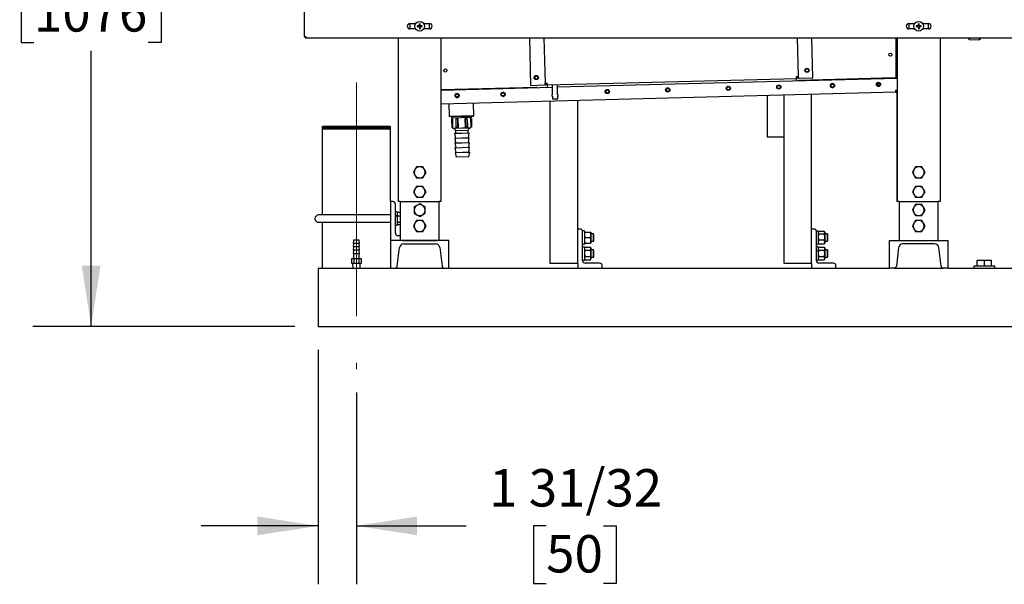
# Model space of a CAD drawing. Units: inches. Extents: x 0.8 to 16.7, y 0.6 to 10.4.
# Drawn here: x 5.5 to 7.6, y 3.9 to 5.1 of the extents above; entities that cross this region are included whole.
import ezdxf

# ---------------------------------------------------------------- set-up
doc = ezdxf.new("R2010")
doc.units = ezdxf.units.IN
doc.header["$MEASUREMENT"] = 0
doc.linetypes.add('CENTERX2', pattern=[0.8, 0.5, -0.1, 0.1, -0.1])
doc.layers.add('FORMAT', color=7, linetype='Continuous')
doc.styles.add('SLDTEXTSTYLE0', font='TXT', dxfattribs={"width": 0.605})
doc.dimstyles.new('SLDDIMSTYLE0', dxfattribs={"dimtxt": 0.08, "dimasz": 0.13, "dimexe": 0, "dimexo": 0.0625, "dimgap": 0.02, "dimtad": 0, "dimtih": 1, "dimtoh": 1, "dimdec": 6, "dimlfac": 24, "dimrnd": 1e-09, "dimzin": 12, "dimdsep": 46, "dimlunit": 5, "dimtxsty": 'SLDTEXTSTYLE0', "dimsah": 1, "dimcen": 0.09, "dimadec": 0, "dimazin": 3, "dimtfac": 1, "dimtdec": 6, "dimtofl": 0, "dimtmove": 0, "dimatfit": 3, "dimfxl": 0, "dimfrac": 2, "dimtolj": 1, "dimtzin": 12, "dimarcsym": 0})
doc.dimstyles.new('SLDDIMSTYLE1', dxfattribs={"dimtxt": 0.08, "dimasz": 0.13, "dimexe": 0, "dimexo": 0.0625, "dimgap": 0.02, "dimtad": 0, "dimtih": 1, "dimtoh": 1, "dimdec": 6, "dimlfac": 24, "dimrnd": 1e-09, "dimzin": 12, "dimdsep": 46, "dimlunit": 5, "dimtxsty": 'SLDTEXTSTYLE0', "dimsah": 1, "dimcen": 0.09, "dimadec": 0, "dimazin": 3, "dimtfac": 1, "dimtdec": 6, "dimtmove": 0, "dimatfit": 0, "dimfxl": 0, "dimfrac": 2, "dimtolj": 1, "dimtzin": 12, "dimarcsym": 0})

# ---------------------------------------------------------------- blocks, each defined once
blk = doc.blocks.new('_D_7')
at = {"layer": 'FORMAT'}
for p, q in [((6.3618, 6.2287), (5.5301, 6.2287)), ((5.6551, 6.2287), (5.6551, 5.3347)), ((5.5329, 5.1934), (5.5054, 5.1934)), ((5.5054, 5.1934), (5.5054, 5.0706)), ((5.7773, 5.1934), (5.8048, 5.1934)), ((5.8048, 5.1934), (5.8048, 5.0706)), ((5.5054, 5.0706), (5.5329, 5.0706)), ((5.8048, 5.0706), (5.7773, 5.0706)), ((5.6551, 4.463), (5.6551, 5.0523)), ((6.0907, 4.463), (5.5301, 4.463))]:
    blk.add_line(p, q, dxfattribs=at)
for points in [[(5.6551, 6.2287), (5.6351, 6.0987), (5.6751, 6.0987)], [(5.6551, 4.463), (5.6751, 4.593), (5.6351, 4.593)]]:
    blk.add_solid(points, dxfattribs=at)
at = {"layer": 'FORMAT', "char_height": 0.08, "attachment_point": 1, "style": 'SLDTEXTSTYLE0'}
for s, insert in [('42 3/8', (5.5023, 5.3149)), ('1076', (5.5329, 5.1737))]:
    blk.add_mtext(s, dxfattribs=dict(at, insert=insert))
blk = doc.blocks.new('_D_11')
at = {"layer": 'FORMAT', "color": 7}
for p, q in [((6.1407, 4.413), (6.1407, 3.9115)), ((6.2223, 4.3216), (6.2223, 3.9115)), ((6.1407, 4.0365), (5.8907, 4.0365)), ((6.2223, 4.0365), (6.4572, 4.0365)), ((6.6283, 4.0364), (6.6008, 4.0364)), ((6.6008, 4.0364), (6.6008, 3.9136)), ((6.7505, 4.0364), (6.778, 4.0364)), ((6.778, 4.0364), (6.778, 3.9136)), ((6.6008, 3.9136), (6.6283, 3.9136)), ((6.778, 3.9136), (6.7505, 3.9136))]:
    blk.add_line(p, q, dxfattribs=at)
for points in [[(6.1407, 4.0365), (6.0107, 4.0565), (6.0107, 4.0165)], [(6.2223, 4.0365), (6.3523, 4.0165), (6.3523, 4.0565)]]:
    blk.add_solid(points, dxfattribs=at)
at = {"layer": 'FORMAT', "color": 7, "char_height": 0.08, "attachment_point": 1, "style": 'SLDTEXTSTYLE0'}
for s, insert in [('1 31/32', (6.5061, 4.1579)), ('50', (6.6283, 4.0168))]:
    blk.add_mtext(s, dxfattribs=dict(at, insert=insert))

msp = doc.modelspace()

# ---------------------------------------------------------------- linework, layer by layer
at = {"color": 7, "linetype": 'Continuous', "lineweight": 25}
for p, q in [((6.11105597, 5.08343476), (6.11105597, 5.77043476)), ((6.33692113, 5.11095559), (6.33692113, 5.09924727)), ((6.33693097, 5.1109556), (6.34935275, 5.1109556)), ((6.34932873, 5.09924726), (6.33693097, 5.09924726)), ((6.35416216, 5.10529192), (6.35229076, 5.10575002)), ((6.35416216, 5.10487641), (6.35229076, 5.1044183)), ((6.35490552, 5.10529192), (6.35416216, 5.10529192)), ((6.35416216, 5.10487641), (6.35490552, 5.10487641)), ((6.35480266, 5.10580904), (6.35485967, 5.10582128)), ((6.35485967, 5.10434704), (6.35480266, 5.10435928)), ((6.3549627, 5.10530329), (6.35490552, 5.10529192)), ((6.35490552, 5.10487641), (6.3549627, 5.10486504)), ((6.35672465, 5.10603311), (6.3549627, 5.10530329)), ((6.3549627, 5.10486504), (6.35672465, 5.10413522)), ((6.35680552, 5.10611398), (6.35672465, 5.10603311)), ((6.35672465, 5.10413522), (6.35680552, 5.10405434)), ((6.35753534, 5.10787593), (6.35680552, 5.10611398)), ((6.35680552, 5.10405434), (6.35753534, 5.1022924)), ((6.35701735, 5.10797896), (6.35702959, 5.10803597)), ((6.35702959, 5.10213235), (6.35701735, 5.10218937)), ((6.35754671, 5.10867647), (6.35708861, 5.11054787)), ((6.35754671, 5.10149186), (6.35708861, 5.09962046)), ((6.35754671, 5.10793311), (6.35753534, 5.10787593)), ((6.35753534, 5.1022924), (6.35754671, 5.10223522)), ((6.35754671, 5.10867647), (6.35754671, 5.10793311)), ((6.35754671, 5.10223522), (6.35754671, 5.10149186)), ((6.35796222, 5.10867647), (6.35842033, 5.11054787)), ((6.35796222, 5.10793311), (6.35796222, 5.10867647)), ((6.35797359, 5.10787593), (6.35796222, 5.10793311)), ((6.35796222, 5.10223522), (6.35797359, 5.1022924)), ((6.35796222, 5.10149186), (6.35796222, 5.10223522)), ((6.35796222, 5.10149186), (6.35842033, 5.09962046)), ((6.35870342, 5.10611398), (6.35797359, 5.10787593)), ((6.35797359, 5.1022924), (6.35870342, 5.10405434)), ((6.35847935, 5.10803597), (6.35849159, 5.10797896)), ((6.35849159, 5.10218937), (6.35847935, 5.10213235)), ((6.35878429, 5.10603311), (6.35870342, 5.10611398)), ((6.35870342, 5.10405434), (6.35878429, 5.10413522)), ((6.36054623, 5.10530329), (6.35878429, 5.10603311)), ((6.35878429, 5.10413522), (6.36054623, 5.10486504)), ((6.36060341, 5.10529192), (6.36054623, 5.10530329)), ((6.36054623, 5.10486504), (6.36060341, 5.10487641)), ((6.36134677, 5.10529192), (6.36060341, 5.10529192)), ((6.36060341, 5.10487641), (6.36134677, 5.10487641)), ((6.36064926, 5.10582128), (6.36070628, 5.10580904)), ((6.36070628, 5.10435928), (6.36064926, 5.10434704)), ((6.36134677, 5.10529192), (6.36321817, 5.10575002)), ((6.36134677, 5.10487641), (6.36321817, 5.1044183)), ((6.36615618, 5.1109556), (6.37859763, 5.1109556)), ((6.37859763, 5.09924726), (6.36618021, 5.09924726)), ((6.3785878, 5.09924726), (6.3785878, 5.1109556)), ((7.40404022, 5.11095558), (7.40404022, 5.09924728)), ((7.40405597, 5.1109556), (7.41647184, 5.1109556)), ((7.41644781, 5.09924726), (7.40405597, 5.09924726)), ((7.42128124, 5.10529192), (7.41940985, 5.10575002)), ((7.42128124, 5.10487641), (7.41940985, 5.1044183)), ((7.4220246, 5.10529192), (7.42128124, 5.10529192)), ((7.42128124, 5.10487641), (7.4220246, 5.10487641)), ((7.42192174, 5.10580904), (7.42197875, 5.10582128)), ((7.42197875, 5.10434704), (7.42192174, 5.10435928)), ((7.42208179, 5.10530329), (7.4220246, 5.10529192)), ((7.4220246, 5.10487641), (7.42208179, 5.10486504)), ((7.42384373, 5.10603311), (7.42208179, 5.10530329)), ((7.42208179, 5.10486504), (7.42384373, 5.10413522)), ((7.4239246, 5.10611398), (7.42384373, 5.10603311)), ((7.42384373, 5.10413522), (7.4239246, 5.10405434)), ((7.42465442, 5.10787593), (7.4239246, 5.10611398)), ((7.4239246, 5.10405434), (7.42465442, 5.1022924)), ((7.42413643, 5.10797896), (7.42414867, 5.10803597)), ((7.42414867, 5.10213235), (7.42413643, 5.10218937)), ((7.4246658, 5.10867647), (7.42420769, 5.11054787)), ((7.4246658, 5.10149186), (7.42420769, 5.09962046)), ((7.4246658, 5.10793311), (7.42465442, 5.10787593)), ((7.42465442, 5.1022924), (7.4246658, 5.10223522)), ((7.4246658, 5.10867647), (7.4246658, 5.10793311)), ((7.4246658, 5.10223522), (7.4246658, 5.10149186)), ((7.4250813, 5.10867647), (7.42553941, 5.11054787)), ((7.4250813, 5.10793311), (7.4250813, 5.10867647)), ((7.42509268, 5.10787593), (7.4250813, 5.10793311)), ((7.4250813, 5.10223522), (7.42509268, 5.1022924)), ((7.4250813, 5.10149186), (7.4250813, 5.10223522)), ((7.4250813, 5.10149186), (7.42553941, 5.09962046)), ((7.4258225, 5.10611398), (7.42509268, 5.10787593)), ((7.42509268, 5.1022924), (7.4258225, 5.10405434)), ((7.42559843, 5.10803597), (7.42561067, 5.10797896)), ((7.42561067, 5.10218937), (7.42559843, 5.10213235)), ((7.42590337, 5.10603311), (7.4258225, 5.10611398)), ((7.4258225, 5.10405434), (7.42590337, 5.10413522)), ((7.42766531, 5.10530329), (7.42590337, 5.10603311)), ((7.42590337, 5.10413522), (7.42766531, 5.10486504)), ((7.4277225, 5.10529192), (7.42766531, 5.10530329)), ((7.42766531, 5.10486504), (7.4277225, 5.10487641)), ((7.42846586, 5.10529192), (7.4277225, 5.10529192)), ((7.4277225, 5.10487641), (7.42846586, 5.10487641)), ((7.42776835, 5.10582128), (7.42782536, 5.10580904)), ((7.42782536, 5.10435928), (7.42776835, 5.10434704)), ((7.42846586, 5.10529192), (7.43033725, 5.10575002)), ((7.42846586, 5.10487641), (7.43033725, 5.1044183)), ((7.43327526, 5.1109556), (7.44572263, 5.1109556)), ((7.44572263, 5.09924726), (7.43329929, 5.09924726)), ((7.44570688, 5.09924726), (7.44570688, 5.1109556)), ((6.11105597, 5.08343476), (6.11391013, 5.08343476)), ((6.11391013, 5.0805806), (6.11391013, 5.0821431)), ((6.11391013, 5.0821431), (6.11425937, 5.0821431)), ((6.11391013, 5.0805806), (6.11507009, 5.0805806)), ((6.11507009, 5.0805806), (6.40528513, 5.0805806)), ((6.31150447, 5.0805806), (6.31150447, 4.73008416)), ((6.40400447, 4.73008416), (6.40400447, 5.0805806)), ((6.40528513, 5.0805806), (7.37736847, 5.0805806)), ((6.59564439, 4.97873033), (6.59295957, 5.0805806)), ((6.62331788, 5.0805806), (6.62587355, 4.98362966)), ((7.16781128, 4.99791541), (7.16563218, 5.0805806)), ((7.19825658, 4.99461549), (7.19599049, 5.0805806)), ((7.37616807, 5.0805806), (7.37617764, 4.99356211)), ((7.37736847, 5.0805806), (7.80809763, 5.0805806)), ((7.37749347, 5.0805806), (7.37749347, 4.9935968)), ((7.37861313, 4.99362631), (7.37861313, 5.0805806)), ((7.37862355, 5.0805806), (7.37862355, 4.73008416)), ((7.47112355, 4.73008416), (7.47112355, 5.0805806)), ((7.53122491, 5.07866348), (7.53122491, 5.0805806)), ((7.53122491, 5.07866348), (7.53301682, 5.07687158)), ((7.53301682, 5.0805806), (7.53301682, 5.07687158)), ((7.53301682, 5.07687158), (7.55490631, 5.07619005)), ((7.55490631, 5.07619005), (7.55490631, 5.0805806)), ((7.55490631, 5.07619005), (7.55664158, 5.07782052)), ((7.55664158, 5.0805806), (7.55664158, 5.07782052)), ((6.63008124, 4.9796381), (7.16381972, 4.99370772)), ((7.37862355, 4.99362659), (6.65237052, 4.97448214)), ((7.16371165, 4.99780734), (7.16781128, 4.99791541)), ((7.16381972, 4.99370772), (7.16371165, 4.99780734)), ((7.16381972, 4.99370772), (7.16386295, 4.99206787)), ((7.16397102, 4.98796822), (7.16386295, 4.99206787)), ((7.16545957, 4.99375094), (7.1653515, 4.99785057)), ((7.16791935, 4.99381578), (7.16545957, 4.99375094)), ((7.16791935, 4.99381578), (7.16781128, 4.99791541)), ((7.16791935, 4.99381578), (7.1695592, 4.99385901)), ((7.168195, 4.98988617), (7.37317628, 4.99528959)), ((7.1695592, 4.99385901), (7.19825658, 4.99461549)), ((7.37317628, 4.99528959), (7.37322387, 4.99348425)), ((6.40400447, 4.96974166), (6.60754658, 4.97510715)), ((6.64089157, 4.97417955), (6.40400447, 4.96793507)), ((6.59564439, 4.97873033), (6.62434177, 4.97948681)), ((6.60754658, 4.97510715), (6.60759417, 4.97330181)), ((6.62434177, 4.97948681), (6.62598162, 4.97953004)), ((6.62587355, 4.98362966), (6.62997318, 4.98373773)), ((6.62598162, 4.97953004), (6.62587355, 4.98362966)), ((6.62844139, 4.97959488), (6.62598162, 4.97953004)), ((6.62833333, 4.9836945), (6.62844139, 4.97959488)), ((6.62997318, 4.98373773), (6.63008124, 4.9796381)), ((6.63008124, 4.9796381), (6.63012447, 4.97799825)), ((6.63012447, 4.97799825), (6.63023254, 4.97389857)), ((6.64074027, 4.97991908), (6.64130168, 4.9586219)), ((6.65278063, 4.9589245), (6.65221922, 4.98022167)), ((7.16824259, 4.98808082), (7.168195, 4.98988617)), ((7.37617771, 4.9640243), (6.40400447, 4.93839725)), ((6.64138923, 4.95530045), (6.64153998, 4.94958185)), ((6.64153998, 4.94958185), (6.65301893, 4.94988444)), ((6.65301893, 4.94988444), (6.65286819, 4.95560304)), ((7.10106432, 4.95677215), (7.10106432, 4.86839458)), ((7.13694647, 4.59788416), (7.13694647, 4.95771802)), ((7.19569647, 4.59788416), (7.19569647, 4.95926671)), ((7.37606964, 4.96812392), (7.37862355, 4.96819124)), ((7.37617771, 4.9640243), (7.37606964, 4.96812392)), ((7.37618044, 4.96812684), (7.37618062, 4.96648726)), ((7.37861313, 4.73008416), (7.37861313, 4.9649069)), ((6.41976782, 4.93881278), (6.42045946, 4.91257518)), ((6.47342662, 4.91397142), (6.47273498, 4.94020903)), ((6.63694647, 4.59788416), (6.63694647, 4.94453773)), ((6.69569647, 4.59788416), (6.69569647, 4.94608642)), ((6.42045946, 4.91257518), (6.47342662, 4.91397142)), ((6.42045946, 4.91257518), (6.42130099, 4.91177686)), ((6.42130099, 4.91177686), (6.47262831, 4.91312988)), ((6.42541861, 4.91188541), (6.42540284, 4.90857968)), ((6.46870061, 4.90972103), (6.42540284, 4.90857968)), ((6.42594133, 4.90650982), (6.425864, 4.90650778)), ((6.425864, 4.90650778), (6.42634162, 4.88838907)), ((6.4276475, 4.90655479), (6.42594133, 4.90650982)), ((6.42594133, 4.90650982), (6.42641895, 4.88839111)), ((6.42750851, 4.90863518), (6.42756341, 4.90655257)), ((6.4276475, 4.90655479), (6.42812512, 4.88843608)), ((6.43834786, 4.90683686), (6.43472593, 4.90674138)), ((6.43472593, 4.90674138), (6.43520355, 4.88862268)), ((6.43964006, 4.90687092), (6.43834786, 4.90683686)), ((6.43834786, 4.90683686), (6.43882548, 4.88871815)), ((6.43964006, 4.90687092), (6.44011768, 4.88875222)), ((6.45586538, 4.90729863), (6.45457318, 4.90726457)), ((6.45457318, 4.90726457), (6.4550508, 4.88914586)), ((6.45948731, 4.90739411), (6.45586538, 4.90729863)), ((6.45586538, 4.90729863), (6.456343, 4.88917992)), ((6.45948731, 4.90739411), (6.45996493, 4.8892754)), ((6.46827191, 4.90762567), (6.46656574, 4.9075807)), ((6.46656574, 4.9075807), (6.46704336, 4.88946199)), ((6.46664983, 4.90758291), (6.46659493, 4.90966552)), ((6.46834924, 4.90762771), (6.46827191, 4.90762567)), ((6.46827191, 4.90762567), (6.46874953, 4.88950697)), ((6.46882686, 4.88950901), (6.46834924, 4.90762771)), ((6.46870061, 4.90972103), (6.4685107, 4.91302134)), ((6.47262831, 4.91312988), (6.47342662, 4.91397142)), ((6.15066072, 4.89133463), (6.14941072, 4.89008463)), ((6.14941072, 4.89008463), (6.14941072, 4.88758463)), ((6.14941072, 4.89008463), (6.29524405, 4.89008463)), ((6.14941072, 4.88758463), (6.15149405, 4.88550129)), ((6.14941072, 4.88758463), (6.29524405, 4.88758463)), ((6.14941072, 4.88550129), (6.14941072, 4.70143833)), ((6.14941072, 4.88550129), (6.29524405, 4.88550129)), ((6.15066072, 4.89133463), (6.29399405, 4.89133463)), ((6.29316072, 4.88550129), (6.29524405, 4.88758463)), ((6.29524405, 4.89008463), (6.29399405, 4.89133463)), ((6.29524405, 4.88758463), (6.29524405, 4.89008463)), ((6.29524405, 4.73008416), (6.29524405, 4.88550129)), ((6.42641895, 4.88839111), (6.42634162, 4.88838907)), ((6.42812512, 4.88843608), (6.42641895, 4.88839111)), ((6.44763914, 4.88686643), (6.43017854, 4.88640616)), ((6.43201956, 4.88645469), (6.4339666, 4.88136534)), ((6.43882548, 4.88871815), (6.43520355, 4.88862268)), ((6.44011768, 4.88875222), (6.43882548, 4.88871815)), ((6.46509974, 4.8873267), (6.44763914, 4.88686643)), ((6.456343, 4.88917992), (6.4550508, 4.88914586)), ((6.45996493, 4.8892754), (6.456343, 4.88917992)), ((6.46158251, 4.88209331), (6.46325871, 4.88727817)), ((6.46874953, 4.88950697), (6.46704336, 4.88946199)), ((6.46882686, 4.88950901), (6.46874953, 4.88950697)), ((6.4322904, 4.87618048), (6.44790997, 4.87659222)), ((6.4322904, 4.87618048), (6.43437285, 4.86595403)), ((6.43256123, 4.86590627), (6.44818081, 4.86631801)), ((6.43256123, 4.86590627), (6.43464369, 4.85567982)), ((6.46158251, 4.88209331), (6.4339666, 4.88136534)), ((6.4339666, 4.88136534), (6.43410202, 4.87622823)), ((6.44790997, 4.87659222), (6.46352955, 4.87700396)), ((6.44818081, 4.86631801), (6.46380038, 4.86672975)), ((6.46171793, 4.87695621), (6.46158251, 4.88209331)), ((6.46198876, 4.866682), (6.46352955, 4.87700396)), ((6.46225959, 4.85640779), (6.46380038, 4.86672975)), ((7.10106432, 4.86839458), (7.10403915, 4.86839458)), ((7.10403915, 4.86839458), (7.13694647, 4.86839458)), ((6.43283207, 4.85563206), (6.44845164, 4.8560438)), ((6.43283207, 4.85563206), (6.43491452, 4.84540561)), ((6.4331029, 4.84535785), (6.44872247, 4.84576959)), ((6.4331029, 4.84535785), (6.43518535, 4.8351314)), ((6.44845164, 4.8560438), (6.46407121, 4.85645554)), ((6.44872247, 4.84576959), (6.46434205, 4.84618133)), ((6.46253043, 4.84613358), (6.46407121, 4.85645554)), ((6.46280126, 4.83585937), (6.46434205, 4.84618133)), ((6.43337373, 4.83508364), (6.44899331, 4.83549538)), ((6.43337373, 4.83508364), (6.43538643, 4.82519978)), ((6.46272259, 4.82557595), (6.43580569, 4.8248664)), ((6.44899331, 4.83549538), (6.46461288, 4.83590713)), ((6.46312371, 4.82593096), (6.46461288, 4.83590713)), ((6.35097823, 4.80430291), (6.34759532, 4.79844354)), ((6.35774405, 4.80430291), (6.35097823, 4.80430291)), ((6.36450987, 4.80430291), (6.35774405, 4.80430291)), ((6.36789279, 4.79844354), (6.36450987, 4.80430291)), ((7.41810773, 4.80430291), (7.41472482, 4.79844354)), ((7.42487355, 4.80430291), (7.41810773, 4.80430291)), ((7.43163937, 4.80430291), (7.42487355, 4.80430291)), ((7.43502229, 4.79844354), (7.43163937, 4.80430291)), ((6.34759532, 4.79844354), (6.3442124, 4.79258416)), ((6.3442124, 4.79258416), (6.34759532, 4.78672479)), ((6.34759532, 4.78672479), (6.35097823, 4.78086541)), ((6.35097823, 4.78086541), (6.35774405, 4.78086541)), ((6.35774405, 4.78086541), (6.36450987, 4.78086541)), ((6.36450987, 4.78086541), (6.36789279, 4.78672479)), ((6.3712757, 4.79258416), (6.36789279, 4.79844354)), ((6.36789279, 4.78672479), (6.3712757, 4.79258416)), ((7.41472482, 4.79844354), (7.4113419, 4.79258416)), ((7.4113419, 4.79258416), (7.41472482, 4.78672479)), ((7.41472482, 4.78672479), (7.41810773, 4.78086541)), ((7.41810773, 4.78086541), (7.42487355, 4.78086541)), ((7.42487355, 4.78086541), (7.43163937, 4.78086541)), ((7.43163937, 4.78086541), (7.43502229, 4.78672479)), ((7.4384052, 4.79258416), (7.43502229, 4.79844354)), ((7.43502229, 4.78672479), (7.4384052, 4.79258416)), ((6.35097823, 4.76263625), (6.34759532, 4.75677687)), ((6.35774405, 4.76263625), (6.35097823, 4.76263625)), ((6.36450987, 4.76263625), (6.35774405, 4.76263625)), ((6.36789279, 4.75677687), (6.36450987, 4.76263625)), ((7.41810773, 4.76263625), (7.41472482, 4.75677687)), ((7.42487355, 4.76263625), (7.41810773, 4.76263625)), ((7.43163937, 4.76263625), (7.42487355, 4.76263625)), ((7.43502229, 4.75677687), (7.43163937, 4.76263625)), ((6.34759532, 4.75677687), (6.3442124, 4.7509175)), ((6.3442124, 4.7509175), (6.34759532, 4.74505812)), ((6.34759532, 4.74505812), (6.35097823, 4.73919875)), ((6.35097823, 4.73919875), (6.35774405, 4.73919875)), ((6.35774405, 4.73919875), (6.36450987, 4.73919875)), ((6.36450987, 4.73919875), (6.36789279, 4.74505812)), ((6.3712757, 4.7509175), (6.36789279, 4.75677687)), ((6.36789279, 4.74505812), (6.3712757, 4.7509175)), ((7.41472482, 4.75677687), (7.4113419, 4.7509175)), ((7.4113419, 4.7509175), (7.41472482, 4.74505812)), ((7.41472482, 4.74505812), (7.41810773, 4.73919875)), ((7.41810773, 4.73919875), (7.42487355, 4.73919875)), ((7.42487355, 4.73919875), (7.43163937, 4.73919875)), ((7.43163937, 4.73919875), (7.43502229, 4.74505812)), ((7.4384052, 4.7509175), (7.43502229, 4.75677687)), ((7.43502229, 4.74505812), (7.4384052, 4.7509175)), ((6.30045238, 4.73008416), (6.29524405, 4.73008416)), ((6.29524405, 4.73008416), (6.29524405, 4.64675083)), ((6.30566072, 4.66237583), (6.30566072, 4.72487583)), ((6.31606697, 4.73008416), (6.31150447, 4.73008416)), ((6.31606697, 4.73008416), (6.39944197, 4.73008416)), ((6.31607738, 4.73008416), (6.31607738, 4.64675083)), ((6.35188468, 4.72200373), (6.3460253, 4.71862082)), ((6.3460253, 4.71862082), (6.3460253, 4.711855)), ((6.35774405, 4.72538664), (6.35188468, 4.72200373)), ((6.36360343, 4.72200373), (6.35774405, 4.72538664)), ((6.3694628, 4.71862082), (6.36360343, 4.72200373)), ((6.3694628, 4.711855), (6.3694628, 4.71862082)), ((6.39941072, 4.64675083), (6.39941072, 4.73008416)), ((6.40400447, 4.73008416), (6.39944197, 4.73008416)), ((7.37861313, 4.73008416), (7.37862355, 4.73008416)), ((7.38318605, 4.73008416), (7.37862355, 4.73008416)), ((7.38318605, 4.73008416), (7.46656105, 4.73008416)), ((7.38319647, 4.73008416), (7.38319647, 4.64675083)), ((7.4147144, 4.71792271), (7.41133149, 4.71206333)), ((7.41809731, 4.72378208), (7.4147144, 4.71792271)), ((7.42486313, 4.72378208), (7.41809731, 4.72378208)), ((7.43162896, 4.72378208), (7.42486313, 4.72378208)), ((7.43501187, 4.71792271), (7.43162896, 4.72378208)), ((7.43839478, 4.71206333), (7.43501187, 4.71792271)), ((7.4665298, 4.64675083), (7.4665298, 4.73008416)), ((7.47112355, 4.73008416), (7.46656105, 4.73008416)), ((6.22232738, 4.70143833), (6.14159822, 4.70143833)), ((6.29524405, 4.70143833), (6.22232738, 4.70143833)), ((6.30933259, 4.707855), (6.30590551, 4.707855)), ((6.30933259, 4.69928792), (6.30590551, 4.69928792)), ((6.30933259, 4.69905923), (6.30590551, 4.69905923)), ((6.30957738, 4.70761021), (6.30957738, 4.69919051)), ((6.3101321, 4.70630538), (6.30957738, 4.70534458)), ((6.30957738, 4.69896575), (6.30957738, 4.69919051)), ((6.30957738, 4.69896575), (6.30957738, 4.67964146)), ((6.31023367, 4.70627833), (6.31062406, 4.70704011)), ((6.31607738, 4.70704011), (6.31062406, 4.70704011)), ((6.31607738, 4.69879288), (6.31062406, 4.69879288)), ((6.3460253, 4.711855), (6.3460253, 4.70508917)), ((6.3460253, 4.70508917), (6.35188468, 4.70170626)), ((6.35188468, 4.70170626), (6.35774405, 4.69832335)), ((6.35774405, 4.69832335), (6.36360343, 4.70170626)), ((6.36360343, 4.70170626), (6.3694628, 4.70508917)), ((6.3694628, 4.70508917), (6.3694628, 4.711855)), ((7.41133149, 4.71206333), (7.4147144, 4.70620396)), ((7.4147144, 4.70620396), (7.41809731, 4.70034458)), ((7.41809731, 4.70034458), (7.42486313, 4.70034458)), ((7.42486313, 4.70034458), (7.43162896, 4.70034458)), ((7.43162896, 4.70034458), (7.43501187, 4.70620396)), ((7.43501187, 4.70620396), (7.43839478, 4.71206333)), ((6.14159822, 4.68581333), (6.22232738, 4.68581333)), ((6.14941072, 4.68581333), (6.14941072, 4.58800083)), ((6.22232738, 4.68581333), (6.29524405, 4.68581333)), ((6.30590551, 4.67939666), (6.30933259, 4.67939666)), ((6.30957738, 4.68190708), (6.3101321, 4.68094628)), ((6.31607738, 4.6853786), (6.31062406, 4.6853786)), ((6.31607738, 4.68021155), (6.31062406, 4.68021155)), ((6.34759532, 4.68386021), (6.3442124, 4.67800083)), ((6.3442124, 4.67800083), (6.34759532, 4.67214146)), ((6.35097823, 4.68971958), (6.34759532, 4.68386021)), ((6.35774405, 4.68971958), (6.35097823, 4.68971958)), ((6.36450987, 4.68971958), (6.35774405, 4.68971958)), ((6.36789279, 4.68386021), (6.36450987, 4.68971958)), ((6.3712757, 4.67800083), (6.36789279, 4.68386021)), ((6.36789279, 4.67214146), (6.3712757, 4.67800083)), ((7.4147144, 4.68386021), (7.41133149, 4.67800083)), ((7.41133149, 4.67800083), (7.4147144, 4.67214146)), ((7.41809731, 4.68971958), (7.4147144, 4.68386021)), ((7.42486313, 4.68971958), (7.41809731, 4.68971958)), ((7.43162896, 4.68971958), (7.42486313, 4.68971958)), ((7.43501187, 4.68386021), (7.43162896, 4.68971958)), ((7.43839478, 4.67800083), (7.43501187, 4.68386021)), ((7.43501187, 4.67214146), (7.43839478, 4.67800083)), ((6.31607738, 4.6571675), (6.31086905, 4.6571675)), ((6.34759532, 4.67214146), (6.35097823, 4.66628208)), ((6.35097823, 4.66628208), (6.35774405, 4.66628208)), ((6.35774405, 4.66628208), (6.36450987, 4.66628208)), ((6.36450987, 4.66628208), (6.36789279, 4.67214146)), ((6.7009048, 4.67133416), (6.69569647, 4.67133416)), ((6.70611313, 4.66612583), (6.70611313, 4.66708937)), ((6.70611313, 4.60362583), (6.70611313, 4.66612583)), ((6.70978501, 4.66733416), (6.70635793, 4.66733416)), ((6.7100298, 4.66708937), (6.7100298, 4.63912062)), ((6.7100298, 4.66482375), (6.71107648, 4.66482375)), ((6.71107648, 4.66482375), (6.72302479, 4.66482375)), ((6.72302479, 4.66482375), (6.72407147, 4.66482375)), ((6.72407147, 4.66482375), (6.72407147, 4.65896437)), ((6.72949743, 4.6609175), (6.72407147, 4.6609175)), ((6.72407147, 4.65896437), (6.72407147, 4.64724562)), ((6.7302798, 4.65961541), (6.72949743, 4.6609175)), ((6.72949743, 4.65861929), (6.72949743, 4.6609175)), ((6.72949743, 4.6452925), (6.72949743, 4.65861929)), ((6.7302798, 4.65770024), (6.7302798, 4.65961541)), ((6.7302798, 4.64659458), (6.7302798, 4.65770024)), ((7.2009048, 4.67133416), (7.19569647, 4.67133416)), ((7.20611313, 4.66708724), (7.20611313, 4.66708937)), ((7.20611313, 4.66612583), (7.20611313, 4.66708724)), ((7.20611313, 4.60362583), (7.20611313, 4.66612583)), ((7.20635793, 4.66733416), (7.20978501, 4.66733416)), ((7.20635793, 4.667332), (7.20978501, 4.667332)), ((7.2100298, 4.66708937), (7.2100298, 4.66708724)), ((7.2100298, 4.66708724), (7.2100298, 4.63912062)), ((7.21058452, 4.66578455), (7.2100298, 4.66482375)), ((7.21107648, 4.66651928), (7.22302479, 4.66651928)), ((7.21107648, 4.66135223), (7.22302479, 4.66135223)), ((7.22407147, 4.66482375), (7.22351675, 4.66578455)), ((7.22407147, 4.66482375), (7.22407147, 4.66393575)), ((7.22407147, 4.66393575), (7.22407147, 4.65464509)), ((7.22949743, 4.6609175), (7.22407147, 4.6609175)), ((7.22407147, 4.65464509), (7.22407147, 4.64381433)), ((7.2302798, 4.65961541), (7.22949743, 4.6609175)), ((7.22949743, 4.6452925), (7.22949743, 4.6609175)), ((7.2302798, 4.64659458), (7.2302798, 4.65961541)), ((7.4147144, 4.67214146), (7.41809731, 4.66628208)), ((7.41809731, 4.66628208), (7.42486313, 4.66628208)), ((7.42486313, 4.66628208), (7.43162896, 4.66628208)), ((7.43162896, 4.66628208), (7.43501187, 4.67214146)), ((6.21632738, 4.64737629), (6.21549405, 4.64029296)), ((6.21632738, 4.64029296), (6.21549405, 4.63320963)), ((6.22916072, 4.64029296), (6.21549405, 4.64029296)), ((6.21632738, 4.63320963), (6.21549405, 4.62612629)), ((6.22916072, 4.63320963), (6.21549405, 4.63320963)), ((6.22832738, 4.64737629), (6.21632738, 4.64737629)), ((6.22916072, 4.64029296), (6.22832738, 4.64737629)), ((6.22916072, 4.63320963), (6.22832738, 4.64029296)), ((6.22916072, 4.62612629), (6.22832738, 4.63320963)), ((6.29524405, 4.64675083), (6.29524405, 4.58800083)), ((6.42024405, 4.64675083), (6.29524405, 4.64675083)), ((6.32048155, 4.64675083), (6.39500655, 4.64675083)), ((6.32388988, 4.6396675), (6.39159822, 4.6396675)), ((6.42024405, 4.58800083), (6.42024405, 4.64675083)), ((6.70635793, 4.63887583), (6.70978501, 4.63887583)), ((6.70635793, 4.63348), (6.70978501, 4.63348)), ((6.70635793, 4.63347783), (6.70978501, 4.63347783)), ((6.71107648, 4.64138625), (6.7100298, 4.64138625)), ((6.7100298, 4.63323521), (6.7100298, 4.63323308)), ((6.7100298, 4.63323308), (6.7100298, 4.60526646)), ((6.71107648, 4.63278248), (6.7100298, 4.63096958)), ((6.71107648, 4.653105), (6.72302479, 4.653105)), ((6.71107648, 4.64138625), (6.72302479, 4.64138625)), ((6.71107648, 4.63278248), (6.72302479, 4.63278248)), ((6.72407147, 4.64138625), (6.72302479, 4.64138625)), ((6.72407147, 4.63096958), (6.72302479, 4.63278248)), ((6.72407147, 4.64724562), (6.72407147, 4.64138625)), ((6.72407147, 4.6452925), (6.72949743, 4.6452925)), ((6.72949743, 4.6452925), (6.7302798, 4.64659458)), ((7.20635793, 4.63887583), (7.20978501, 4.63887583)), ((7.20978501, 4.63348), (7.20635793, 4.63348)), ((7.2100298, 4.64138625), (7.21058452, 4.64042545)), ((7.2100298, 4.63323521), (7.2100298, 4.62459075)), ((7.21107648, 4.63278248), (7.2100298, 4.63096958)), ((7.21107648, 4.64793795), (7.22302479, 4.64793795)), ((7.21107648, 4.63969072), (7.22302479, 4.63969072)), ((7.21107648, 4.63278248), (7.22302479, 4.63278248)), ((7.22407147, 4.63096958), (7.22302479, 4.63278248)), ((7.22351675, 4.64042545), (7.22407147, 4.64138625)), ((7.22407147, 4.6452925), (7.22949743, 4.6452925)), ((7.22407147, 4.64381433), (7.22407147, 4.64138625)), ((7.22949743, 4.6452925), (7.2302798, 4.64659458)), ((7.36236313, 4.64675083), (7.48736313, 4.64675083)), ((7.36236313, 4.58800083), (7.36236313, 4.64675083)), ((7.38760063, 4.64675083), (7.46212563, 4.64675083)), ((7.4587173, 4.6396675), (7.39100897, 4.6396675)), ((7.48736313, 4.64675083), (7.48736313, 4.58800083)), ((6.21632738, 4.62612629), (6.21549405, 4.61904296)), ((6.22916072, 4.62612629), (6.21549405, 4.62612629)), ((6.21549405, 4.61904296), (6.22916072, 4.61904296)), ((6.21632738, 4.61904296), (6.21632738, 4.60854296)), ((6.22916072, 4.61904296), (6.22832738, 4.62612629)), ((6.22832738, 4.60854296), (6.22832738, 4.61904296)), ((6.30991581, 4.59220854), (6.31475019, 4.63158138)), ((6.40073791, 4.63158138), (6.40557229, 4.59220854)), ((6.71107648, 4.62601665), (6.72302479, 4.62601665)), ((6.71107648, 4.61248501), (6.72302479, 4.61248501)), ((6.72407147, 4.63096958), (6.72407147, 4.62939957)), ((6.72407147, 4.62939957), (6.72407147, 4.61925083)), ((6.72949743, 4.62706333), (6.72407147, 4.62706333)), ((6.72407147, 4.61925083), (6.72407147, 4.6091021)), ((6.72407147, 4.61143833), (6.72949743, 4.61143833)), ((6.7302798, 4.62576125), (6.72949743, 4.62706333)), ((6.72949743, 4.61143833), (6.72949743, 4.62706333)), ((6.72949743, 4.61143833), (6.7302798, 4.61274041)), ((6.7302798, 4.61274041), (6.7302798, 4.62576125)), ((7.20635793, 4.62468423), (7.20978501, 4.62468423)), ((7.20635793, 4.62445388), (7.20978501, 4.62445388)), ((7.2100298, 4.62459075), (7.2100298, 4.62436437)), ((7.2100298, 4.62436437), (7.2100298, 4.60526646)), ((7.21107648, 4.62601665), (7.22302479, 4.62601665)), ((7.21107648, 4.61248501), (7.22302479, 4.61248501)), ((7.22407147, 4.63096958), (7.22407147, 4.62939957)), ((7.22407147, 4.62939957), (7.22407147, 4.61925083)), ((7.22949743, 4.62706333), (7.22407147, 4.62706333)), ((7.22407147, 4.61925083), (7.22407147, 4.6091021)), ((7.22407147, 4.61143833), (7.22949743, 4.61143833)), ((7.2302798, 4.62576125), (7.22949743, 4.62706333)), ((7.22949743, 4.61143833), (7.22949743, 4.62706333)), ((7.22949743, 4.61143833), (7.2302798, 4.61274041)), ((7.2302798, 4.61274041), (7.2302798, 4.62576125)), ((7.38186927, 4.63158138), (7.37703489, 4.59220854)), ((7.47269137, 4.59220854), (7.467857, 4.63158138)), ((6.21336905, 4.60854296), (6.21198319, 4.60774283)), ((6.21198319, 4.60774283), (6.21456924, 4.60854296)), ((6.21198319, 4.60774283), (6.21198319, 4.5985057)), ((6.21198319, 4.5985057), (6.21336905, 4.59800129)), ((6.21456924, 4.59800129), (6.21198319, 4.5985057)), ((6.21336905, 4.60854296), (6.21456924, 4.60854296)), ((6.21456924, 4.59800129), (6.21336905, 4.59800129)), ((6.21388988, 4.59800129), (6.21450154, 4.58800083)), ((6.21456924, 4.60854296), (6.22232738, 4.60854296)), ((6.21715529, 4.5985057), (6.21456924, 4.59800129)), ((6.22232738, 4.59800129), (6.21456924, 4.59800129)), ((6.21715529, 4.60774283), (6.21715529, 4.5985057)), ((6.22232738, 4.60854296), (6.23008553, 4.60854296)), ((6.23008553, 4.59800129), (6.22232738, 4.59800129)), ((6.22749948, 4.60774283), (6.23008553, 4.60854296)), ((6.22749948, 4.60774283), (6.22749948, 4.5985057)), ((6.23008553, 4.59800129), (6.22749948, 4.5985057)), ((6.23008553, 4.60854296), (6.23128572, 4.60854296)), ((6.23267158, 4.5985057), (6.23008553, 4.59800129)), ((6.23128572, 4.59800129), (6.23008553, 4.59800129)), ((6.23015323, 4.58800083), (6.23076488, 4.59800129)), ((6.23267158, 4.60774283), (6.23128572, 4.60854296)), ((6.23128572, 4.59800129), (6.23267158, 4.5985057)), ((6.23267158, 4.60774283), (6.23267158, 4.5985057)), ((6.69569647, 4.59788416), (6.63694647, 4.59788416)), ((6.69569647, 4.59788416), (6.69569647, 4.58800083)), ((6.70635793, 4.60502166), (6.70978501, 4.60502166)), ((6.7100298, 4.60753208), (6.71107648, 4.60571918)), ((6.71107648, 4.60571918), (6.72302479, 4.60571918)), ((6.74257147, 4.5984175), (6.71132147, 4.5984175)), ((6.72302479, 4.60571918), (6.72407147, 4.60753208)), ((6.72407147, 4.6091021), (6.72407147, 4.60753208)), ((6.7477798, 4.58800083), (6.7477798, 4.59320916)), ((7.19569647, 4.59788416), (7.13694647, 4.59788416)), ((7.19569647, 4.59788416), (7.19569647, 4.58800083)), ((7.20635793, 4.60502166), (7.20978501, 4.60502166)), ((7.2100298, 4.60753208), (7.21107648, 4.60571918)), ((7.21107648, 4.60571918), (7.22302479, 4.60571918)), ((7.24257147, 4.5984175), (7.21132147, 4.5984175)), ((7.22302479, 4.60571918), (7.22407147, 4.60753208)), ((7.22407147, 4.6091021), (7.22407147, 4.60753208)), ((7.2477798, 4.58800083), (7.2477798, 4.59320916)), ((7.54309763, 4.59195916), (7.54309763, 4.58800083)), ((7.58734763, 4.59195916), (7.54309763, 4.59195916)), ((7.54959763, 4.60498), (7.54959763, 4.60428703)), ((7.54959763, 4.60498), (7.55741013, 4.60498)), ((7.54959763, 4.60428703), (7.54959855, 4.60428703)), ((7.54959763, 4.59195916), (7.54959763, 4.60428703)), ((7.54959855, 4.60428703), (7.55741013, 4.60498)), ((7.54959855, 4.59195916), (7.54959855, 4.60428703)), ((7.55741013, 4.60498), (7.56522172, 4.60428703)), ((7.55741013, 4.60498), (7.57303513, 4.60498)), ((7.56522172, 4.60428703), (7.56522355, 4.60428703)), ((7.56522172, 4.59195916), (7.56522172, 4.60428703)), ((7.56522355, 4.60428703), (7.57303513, 4.60498)), ((7.56522355, 4.59195916), (7.56522355, 4.60428703)), ((7.57303513, 4.60498), (7.58084672, 4.60428703)), ((7.57303513, 4.60498), (7.58084763, 4.60498)), ((7.58084672, 4.59195916), (7.58084672, 4.60428703)), ((7.58084672, 4.60428703), (7.58084763, 4.60428703)), ((7.58084763, 4.60428703), (7.58084763, 4.60498)), ((7.58084763, 4.59195916), (7.58084763, 4.60428703)), ((7.58734763, 4.58800083), (7.58734763, 4.59195916)), ((6.14074347, 4.58800083), (6.14074347, 4.57237583)), ((6.14074347, 4.58800083), (6.29524405, 4.58800083)), ((6.14074347, 4.57237583), (6.14074347, 4.47862583)), ((6.29524405, 4.58800083), (6.30515986, 4.58800083)), ((6.30515986, 4.58800083), (6.41032824, 4.58800083)), ((6.41032824, 4.58800083), (6.42024405, 4.58800083)), ((6.42024405, 4.58800083), (7.36236313, 4.58800083)), ((7.37227894, 4.58800083), (7.36236313, 4.58800083)), ((7.37227894, 4.58800083), (7.47744732, 4.58800083)), ((7.48736313, 4.58800083), (7.47744732, 4.58800083)), ((7.48736313, 4.58800083), (7.62772263, 4.58800083)), ((6.14074347, 4.47862583), (6.14074347, 4.46300083)), ((6.14074347, 4.46300083), (7.62772263, 4.46300083))]:
    msp.add_line(p, q, dxfattribs=at)
at = {"color": 7, "linetype": 'Continuous', "lineweight": 25, "flags": 128}
for points in [[(6.31062406, 4.70704011), (6.30986467, 4.70501984), (6.30957738, 4.7029165)], [(6.30957738, 4.7029165), (6.30958308, 4.70262329), (6.31062406, 4.69879288)], [(6.31062406, 4.69879288), (6.30986467, 4.69550686), (6.30957738, 4.69208574)], [(6.30957738, 4.69208574), (6.30958308, 4.69160884), (6.31062406, 4.6853786)], [(6.31062406, 4.6853786), (6.30966039, 4.68349815), (6.30957738, 4.68279507)], [(6.30957738, 4.68279507), (6.31018027, 4.6808644), (6.31062406, 4.68021155)], [(6.71107648, 4.66482375), (6.71031708, 4.66195307), (6.7100298, 4.65896437)], [(6.7100298, 4.65896437), (6.7100355, 4.65854775), (6.71107648, 4.653105)], [(6.72407147, 4.65896437), (6.72406577, 4.65938099), (6.72302479, 4.66482375)], [(6.72302479, 4.653105), (6.72378419, 4.65597567), (6.72407147, 4.65896437)], [(7.21107648, 4.66651928), (7.2101128, 4.66463883), (7.2100298, 4.66393575)], [(7.2100298, 4.66393575), (7.21063268, 4.66200508), (7.21107648, 4.66135223)], [(7.21107648, 4.66135223), (7.21031708, 4.65806621), (7.2100298, 4.65464509)], [(7.2100298, 4.65464509), (7.2100355, 4.65416819), (7.21107648, 4.64793795)], [(7.22407147, 4.66393575), (7.22398846, 4.66463883), (7.22302479, 4.66651928)], [(7.22302479, 4.66135223), (7.22346859, 4.66200508), (7.22407147, 4.66393575)], [(7.22407147, 4.65464509), (7.22406577, 4.65512199), (7.22302479, 4.66135223)], [(7.22302479, 4.64793795), (7.22378419, 4.65122396), (7.22407147, 4.65464509)], [(6.71107648, 4.653105), (6.71031708, 4.65023432), (6.7100298, 4.64724562)], [(6.7100298, 4.64724562), (6.7100355, 4.646829), (6.71107648, 4.64138625)], [(6.71107648, 4.63278248), (6.71031708, 4.63112509), (6.7100298, 4.62939957)], [(6.72407147, 4.64724562), (6.72406577, 4.64766224), (6.72302479, 4.653105)], [(6.72302479, 4.64138625), (6.72378419, 4.64425692), (6.72407147, 4.64724562)], [(6.72407147, 4.62939957), (6.72406577, 4.6296401), (6.72302479, 4.63278248)], [(7.21107648, 4.64793795), (7.21031708, 4.64591767), (7.2100298, 4.64381433)], [(7.2100298, 4.64381433), (7.2100355, 4.64352113), (7.21107648, 4.63969072)], [(7.21107648, 4.63278248), (7.21031708, 4.63112509), (7.2100298, 4.62939957)], [(7.21107648, 4.63969072), (7.21063268, 4.64034356), (7.21061289, 4.64040696)], [(7.22407147, 4.64381433), (7.22406577, 4.64410753), (7.22302479, 4.64793795)], [(7.22302479, 4.63969072), (7.22378419, 4.64171099), (7.22407147, 4.64381433)], [(7.22348838, 4.64040696), (7.22346859, 4.64034356), (7.22302479, 4.63969072)], [(7.22407147, 4.62939957), (7.22406577, 4.6296401), (7.22302479, 4.63278248)], [(6.7100298, 4.62939957), (6.7100355, 4.62915903), (6.71107648, 4.62601665)], [(6.71107648, 4.62601665), (6.7101128, 4.62109208), (6.7100298, 4.61925083)], [(6.7100298, 4.61925083), (6.71063268, 4.61419471), (6.71107648, 4.61248501)], [(6.71107648, 4.61248501), (6.71031708, 4.61082762), (6.7100298, 4.6091021)], [(6.72302479, 4.62601665), (6.72378419, 4.62767404), (6.72407147, 4.62939957)], [(6.72407147, 4.61925083), (6.72398846, 4.62109208), (6.72302479, 4.62601665)], [(6.72302479, 4.61248501), (6.72346859, 4.61419471), (6.72407147, 4.61925083)], [(6.72407147, 4.6091021), (6.72406577, 4.60934263), (6.72302479, 4.61248501)], [(7.2100298, 4.62939957), (7.2100355, 4.62915903), (7.21107648, 4.62601665)], [(7.21107648, 4.62601665), (7.2101128, 4.62109208), (7.2100298, 4.61925083)], [(7.2100298, 4.61925083), (7.21063268, 4.61419471), (7.21107648, 4.61248501)], [(7.21107648, 4.61248501), (7.21031708, 4.61082762), (7.2100298, 4.6091021)], [(7.22302479, 4.62601665), (7.22378419, 4.62767404), (7.22407147, 4.62939957)], [(7.22407147, 4.61925083), (7.22398846, 4.62109208), (7.22302479, 4.62601665)], [(7.22302479, 4.61248501), (7.22346859, 4.61419471), (7.22407147, 4.61925083)], [(7.22407147, 4.6091021), (7.22406577, 4.60934263), (7.22302479, 4.61248501)], [(6.21456924, 4.60854296), (6.21475308, 4.6085386), (6.21715529, 4.60774283)], [(6.21715529, 4.60774283), (6.21826244, 4.6080354), (6.22232738, 4.60854296)], [(6.22232738, 4.59800129), (6.21830313, 4.59831517), (6.21715529, 4.5985057)], [(6.22232738, 4.60854296), (6.22357305, 4.6084932), (6.22749948, 4.60774283)], [(6.22749948, 4.5985057), (6.22727655, 4.5984658), (6.22232738, 4.59800129)], [(6.23008553, 4.60854296), (6.23026937, 4.6085386), (6.23267158, 4.60774283)], [(6.7100298, 4.6091021), (6.7100355, 4.60886156), (6.71107648, 4.60571918)], [(6.72302479, 4.60571918), (6.72378419, 4.60737657), (6.72407147, 4.6091021)], [(7.2100298, 4.6091021), (7.2100355, 4.60886156), (7.21107648, 4.60571918)], [(7.22302479, 4.60571918), (7.22378419, 4.60737657), (7.22407147, 4.6091021)]]:
    msp.add_lwpolyline(points, dxfattribs=at)
at = {"color": 7, "linetype": 'Continuous', "lineweight": 25}
for centre, radius in [((6.35775447, 5.10508416), 0.01025), ((7.42487355, 5.10508416), 0.01025), ((7.36437011, 5.04415679), 0.00336286), ((6.41253577, 5.01051785), 0.00336286), ((7.18601738, 5.01070275), 0.00451115), ((7.186017, 5.01071915), 0.00339075), ((6.60701904, 4.99544007), 0.00451115), ((6.60701865, 4.99545642), 0.00339075), ((6.75881229, 4.96547288), 0.00451115), ((6.88823091, 4.96888443), 0.00451115), ((6.88823255, 4.96888447), 0.00339075), ((7.0176561, 4.97229615), 0.00451115), ((7.01764954, 4.97229598), 0.00339075), ((7.12563368, 4.9751425), 0.00451115), ((7.12563368, 4.9751425), 0.00339075), ((7.2404232, 4.97816842), 0.00451115), ((7.24048615, 4.97817009), 0.00339075), ((7.33881422, 4.98076206), 0.00451115), ((7.33881157, 4.980762), 0.00339075), ((6.43765089, 4.95700688), 0.00451115), ((6.43764781, 4.95702322), 0.00339075), ((6.5360419, 4.95960052), 0.00451115), ((6.53603882, 4.95961686), 0.00339075), ((6.75881557, 4.96547296), 0.00339075)]:
    msp.add_circle(centre, radius, dxfattribs=at)
for centre, radius, start, end in [((6.33693097, 5.10510143), 0.00585417, 90, 270), ((6.35775447, 5.10508416), 0.00550413, 173.05164182, 186.94835818), ((6.35747641, 4.93852893), 0.16730148, 90.91571964, 91.77621419), ((6.35747641, 5.2716394), 0.16730148, 268.22378581, 269.08428036), ((6.35775447, 5.10508416), 0.00359831, 176.69012136, 183.30987864), ((6.42721795, 4.93734605), 0.18335656, 112.7480525, 113.24299731), ((6.42721795, 5.27282228), 0.18335656, 246.75700269, 247.2519475), ((6.35625927, 5.10657936), 0.00015108, 292.75844524, 337.24155475), ((6.35625927, 5.10358896), 0.00015108, 22.75844525, 67.24155476), ((6.52549259, 5.03562068), 0.18335656, 156.75700269, 157.2519475), ((6.52549259, 5.17454765), 0.18335656, 202.7480525, 203.24299731), ((6.5243097, 5.10536222), 0.16730148, 178.22378581, 179.08428036), ((6.5243097, 5.10480611), 0.16730148, 180.91571964, 181.77621419), ((6.35775447, 5.10508416), 0.00550413, 83.05164182, 96.94835818), ((6.35775447, 5.10508416), 0.00550413, 263.05164182, 276.94835818), ((6.35775447, 5.10508416), 0.00359831, 86.69012136, 93.30987864), ((6.35775447, 5.10508416), 0.00359831, 266.69012136, 273.30987864), ((6.19119923, 5.10536222), 0.16730148, 0.91571964, 1.77621419), ((6.19119923, 5.10480611), 0.16730148, 358.22378581, 359.08428036), ((6.19001635, 5.03562068), 0.18335656, 22.7480525, 23.24299731), ((6.19001635, 5.17454765), 0.18335656, 336.75700269, 337.2519475), ((6.35924967, 5.10657936), 0.00015108, 202.75844524, 247.24155476), ((6.35924967, 5.10358896), 0.00015108, 112.75844524, 157.24155476), ((6.28829098, 4.93734605), 0.18335656, 66.75700269, 67.2519475), ((6.28829098, 5.27282228), 0.18335656, 292.7480525, 293.24299731), ((6.35803252, 4.93852893), 0.16730148, 88.22378581, 89.08428036), ((6.35803252, 5.2716394), 0.16730148, 270.91571964, 271.77621419), ((6.35775447, 5.10508416), 0.00359831, 356.69012136, 3.30987864), ((6.35775447, 5.10508416), 0.00550413, 353.05164182, 6.94835818), ((6.37859763, 5.10510143), 0.00585417, 270, 90), ((7.40405597, 5.10510143), 0.00585417, 90, 270), ((7.42487355, 5.10508416), 0.00550413, 173.05164182, 186.94835818), ((7.42459549, 4.93852893), 0.16730148, 90.91571964, 91.77621419), ((7.42459549, 5.2716394), 0.16730148, 268.22378581, 269.08428036), ((7.42487355, 5.10508416), 0.00359831, 176.69012136, 183.30987864), ((7.49433704, 4.93734605), 0.18335656, 112.7480525, 113.24299731), ((7.49433704, 5.27282228), 0.18335656, 246.75700269, 247.2519475), ((7.42337835, 5.10657936), 0.00015108, 292.75844524, 337.24155476), ((7.42337835, 5.10358896), 0.00015108, 22.75844524, 67.24155476), ((7.59261167, 5.03562068), 0.18335656, 156.75700269, 157.2519475), ((7.59261167, 5.17454765), 0.18335656, 202.7480525, 203.24299731), ((7.59142878, 5.10536222), 0.16730148, 178.22378581, 179.08428036), ((7.59142878, 5.10480611), 0.16730148, 180.91571964, 181.77621419), ((7.42487355, 5.10508416), 0.00550413, 83.05164182, 96.94835818), ((7.42487355, 5.10508416), 0.00550413, 263.05164182, 276.94835818), ((7.42487355, 5.10508416), 0.00359831, 86.69012136, 93.30987864), ((7.42487355, 5.10508416), 0.00359831, 266.69012136, 273.30987864), ((7.25831832, 5.10536222), 0.16730148, 0.91571964, 1.77621419), ((7.25831832, 5.10480611), 0.16730148, 358.22378581, 359.08428036), ((7.25713543, 5.03562068), 0.18335656, 22.7480525, 23.24299731), ((7.25713543, 5.17454765), 0.18335656, 336.75700269, 337.2519475), ((7.42636875, 5.10657936), 0.00015108, 202.75844524, 247.24155476), ((7.42636875, 5.10358896), 0.00015108, 112.75844524, 157.24155475), ((7.35541006, 4.93734605), 0.18335656, 66.75700269, 67.2519475), ((7.35541006, 5.27282228), 0.18335656, 292.7480525, 293.24299731), ((7.42515161, 4.93852893), 0.16730148, 88.22378581, 89.08428036), ((7.42515161, 5.2716394), 0.16730148, 270.91571964, 271.77621419), ((7.42487355, 5.10508416), 0.00359831, 356.69012136, 3.30987864), ((7.42487355, 5.10508416), 0.00550413, 353.05164182, 6.94835818), ((7.44572263, 5.10510143), 0.00585417, 270, 90), ((6.11391013, 5.08343476), 0.00285417, 180, 270), ((6.11391013, 5.08343476), 0.00129167, 180, 270), ((6.12009956, 5.0842874), 0.00624788, 187.84350238, 216.3907929), ((6.88823911, 4.96888464), 0.00339075, 146.9966877, 271.43278443), ((6.88823911, 4.96888464), 0.00339075, 91.58780713, 146.9966877), ((7.24048611, 4.97817159), 0.00451115, 93.2827916, 272.48278355), ((7.34314342, 4.98087618), 0.00713583, 161.74502239, 201.27476496), ((7.33881153, 4.9807635), 0.00451115, 241.38395037, 62.78546639), ((7.34314342, 4.98087618), 0.00631562, 151.02225239, 211.99753504), ((7.34314342, 4.98087618), 0.00339075, 131.2269856, 231.79280215), ((6.43764762, 4.9570083), 0.00451115, 246.56397895, 66.33742014), ((6.53597304, 4.95960022), 0.00451115, 270.69165354, 89.81705592), ((6.64134546, 4.95696118), 0.00102526, 118.14897124, 244.87102876), ((6.64046863, 4.95859995), 0.00083333, 298.14897124, 1.51), ((6.64055619, 4.95527849), 0.00083333, 1.51, 64.87102876), ((6.65361367, 4.95894646), 0.00083333, 181.51, 244.87102876), ((6.65370123, 4.955625), 0.00083333, 118.14897124, 181.51), ((6.65282441, 4.95726377), 0.00102526, 298.14897124, 64.87102876), ((7.37606964, 4.96812392), 0.00164042, 271.51, 1.51), ((7.37606964, 4.96812392), 0.00410105, 271.51, 308.33118499), ((6.43012364, 4.88848877), 0.00208333, 181.51, 271.51), ((6.46504484, 4.88940931), 0.00208333, 271.51, 1.51), ((6.43579471, 4.82528293), 0.00041667, 191.51, 271.51), ((6.46271161, 4.82599247), 0.00041667, 271.51, 351.51), ((6.35774405, 4.79258416), 0.01171875, 90, 150), ((6.35774405, 4.79258416), 0.01171875, 30, 90), ((7.42487355, 4.79258416), 0.01171875, 90, 150), ((7.42487355, 4.79258416), 0.01171875, 30, 90), ((6.35774405, 4.79258416), 0.01171875, 150, 210), ((6.35774405, 4.79258416), 0.01171875, 210, 270), ((6.35774405, 4.79258416), 0.01171875, 270, 330), ((6.35774405, 4.79258416), 0.01171875, 330, 30), ((7.42487355, 4.79258416), 0.01171875, 150, 210), ((7.42487355, 4.79258416), 0.01171875, 210, 270), ((7.42487355, 4.79258416), 0.01171875, 270, 330), ((7.42487355, 4.79258416), 0.01171875, 330, 30), ((6.35774405, 4.7509175), 0.01171875, 90, 150), ((6.35774405, 4.7509175), 0.01171875, 30, 90), ((7.42487355, 4.7509175), 0.01171875, 90, 150), ((7.42487355, 4.7509175), 0.01171875, 30, 90), ((6.35774405, 4.7509175), 0.01171875, 150, 210), ((6.35774405, 4.7509175), 0.01171875, 210, 270), ((6.35774405, 4.7509175), 0.01171875, 270, 330), ((6.35774405, 4.7509175), 0.01171875, 330, 30), ((7.42487355, 4.7509175), 0.01171875, 150, 210), ((7.42487355, 4.7509175), 0.01171875, 210, 270), ((7.42487355, 4.7509175), 0.01171875, 270, 330), ((7.42487355, 4.7509175), 0.01171875, 330, 30), ((6.30045238, 4.72487583), 0.00520833, 0, 90), ((6.35774405, 4.711855), 0.01171875, 120, 180), ((6.35774405, 4.711855), 0.01171875, 60, 120), ((6.35774405, 4.711855), 0.01171875, 0, 60), ((7.42486313, 4.71206333), 0.01171875, 150, 210), ((7.42486313, 4.71206333), 0.01171875, 90, 150), ((7.42486313, 4.71206333), 0.01171875, 30, 90), ((7.42486313, 4.71206333), 0.01171875, 330, 30), ((6.14159822, 4.69362583), 0.0078125, 90, 270), ((6.30590551, 4.70761021), 0.00024479, 90, 180), ((6.305854, 4.69906107), 0.00023262, 77.2075113, 146.18979515), ((6.30585323, 4.69882886), 0.00023623, 77.21527779, 144.58336721), ((6.30933259, 4.70761021), 0.00024479, 0, 90), ((6.3093841, 4.69906107), 0.00023262, 33.81020485, 102.7924887), ((6.30938487, 4.69882886), 0.00023623, 35.41663279, 102.78472221), ((6.35774405, 4.711855), 0.01171875, 180, 240), ((6.35774405, 4.711855), 0.01171875, 240, 300), ((6.35774405, 4.711855), 0.01171875, 300, 0), ((7.42486313, 4.71206333), 0.01171875, 210, 270), ((7.42486313, 4.71206333), 0.01171875, 270, 330), ((6.30590551, 4.67964146), 0.00024479, 180, 270), ((6.30933259, 4.67964146), 0.00024479, 270, 0), ((6.35774405, 4.67800083), 0.01171875, 150, 210), ((6.35774405, 4.67800083), 0.01171875, 90, 150), ((6.35774405, 4.67800083), 0.01171875, 30, 90), ((6.35774405, 4.67800083), 0.01171875, 330, 30), ((7.42486313, 4.67800083), 0.01171875, 150, 210), ((7.42486313, 4.67800083), 0.01171875, 90, 150), ((7.42486313, 4.67800083), 0.01171875, 30, 90), ((7.42486313, 4.67800083), 0.01171875, 330, 30), ((6.31086905, 4.66237583), 0.00520833, 180, 270), ((6.35774405, 4.67800083), 0.01171875, 210, 270), ((6.35774405, 4.67800083), 0.01171875, 270, 330), ((6.7009048, 4.66612583), 0.00520833, 0, 90), ((6.70635793, 4.66708937), 0.00024479, 90, 180), ((6.70978501, 4.66708937), 0.00024479, 0, 90), ((7.2009048, 4.66612583), 0.00520833, 0, 90), ((7.20635791, 4.66708722), 0.00024477, 89.99563679, 179.99563612), ((7.20978503, 4.66708722), 0.00024477, 0.00436388, 90.00436321), ((7.42486313, 4.67800083), 0.01171875, 210, 270), ((7.42486313, 4.67800083), 0.01171875, 270, 330), ((6.32388988, 4.63045916), 0.00920833, 90, 173), ((6.39159822, 4.63045916), 0.00920833, 7, 90), ((6.70635793, 4.63912062), 0.00024479, 180, 270), ((6.70635791, 4.63323306), 0.00024477, 89.99563679, 179.99563612), ((6.70978501, 4.63912062), 0.00024479, 270, 0), ((6.70978503, 4.63323306), 0.00024477, 0.00436388, 90.00436321), ((7.20635793, 4.63912062), 0.00024479, 180, 270), ((7.20635793, 4.63323521), 0.00024479, 90, 180), ((7.20978501, 4.63912062), 0.00024479, 270, 0), ((7.20978501, 4.63323521), 0.00024479, 0, 90), ((7.39100897, 4.63045916), 0.00920833, 90, 173), ((7.4587173, 4.63045916), 0.00920833, 7, 90), ((7.20630565, 4.62445386), 0.00023623, 77.21527779, 144.58336721), ((7.20630491, 4.62421939), 0.00024041, 77.26061017, 142.91040215), ((7.20983728, 4.62445386), 0.00023623, 35.41663279, 102.78472221), ((7.20983802, 4.62421939), 0.00024041, 37.08959785, 102.73938983), ((6.30515986, 4.5927925), 0.00479167, 270, 353), ((6.41032824, 4.5927925), 0.00479167, 187, 270), ((6.70635793, 4.60526646), 0.00024479, 180, 270), ((6.71132147, 4.60362583), 0.00520833, 180, 270), ((6.70978501, 4.60526646), 0.00024479, 270, 0), ((6.74257147, 4.59320916), 0.00520833, 0, 90), ((7.20635793, 4.60526646), 0.00024479, 180, 270), ((7.21132147, 4.60362583), 0.00520833, 180, 270), ((7.20978501, 4.60526646), 0.00024479, 270, 0), ((7.24257147, 4.59320916), 0.00520833, 0, 90), ((7.37227894, 4.5927925), 0.00479167, 270, 353), ((7.47744732, 4.5927925), 0.00479167, 187, 270)]:
    msp.add_arc(centre, radius, start, end, dxfattribs=at)
at = {"layer": 'FORMAT', "color": 7, "linetype": 'CENTERX2', "lineweight": 18}
msp.add_line((6.22232738, 4.98510825), (6.22232738, 4.37162513), dxfattribs=at)

# ---------------------------------------------------------------- dimensions: what is measured, and where the dimension line sits
at = {"layer": 'FORMAT'}
dim = msp.add_linear_dim(base=(5.6551207, 6.22865722), p1=(6.14074347, 4.46300083), p2=(6.41175889, 6.22865722), angle=90, dimstyle='SLDDIMSTYLE0', dxfattribs=at)
dim.commit()
dim.dimension.update_dxf_attribs({"geometry": '_D_7', "text_midpoint": (5.6551207, 5.19350753), "dimtype": 160})
at = {"layer": 'FORMAT', "color": 7}
dim = msp.add_linear_dim(base=(6.22232738, 4.03652931), p1=(6.14074347, 4.46300083), p2=(6.22232738, 4.37162513), dimstyle='SLDDIMSTYLE1', dxfattribs=at)
dim.commit()
dim.dimension.update_dxf_attribs({"geometry": '_D_11', "text_midpoint": (6.68941678, 4.03652931), "dimtype": 160})

doc.saveas('drawing.dxf')
